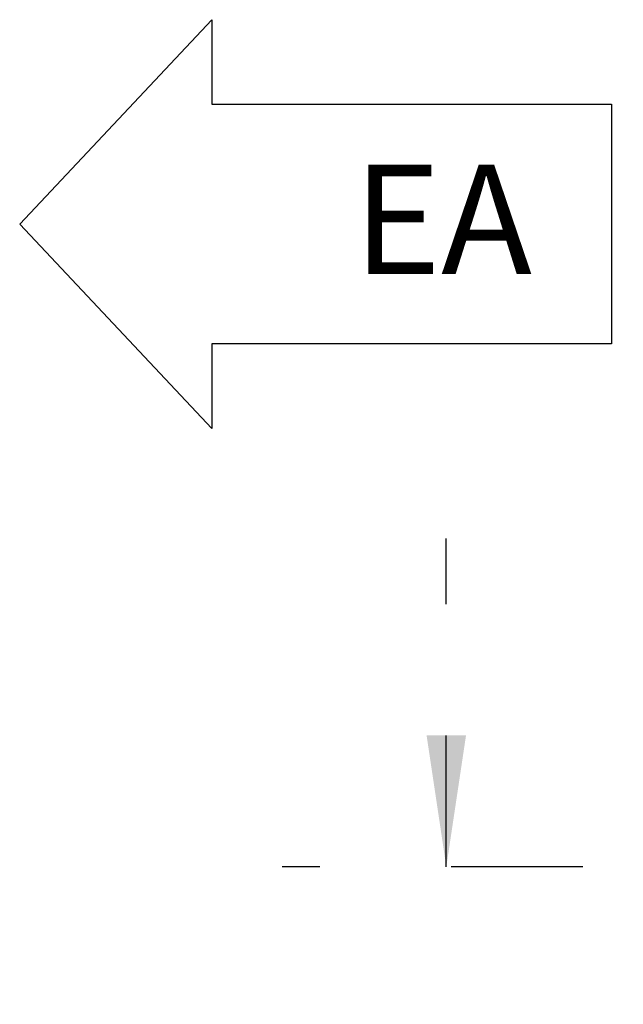
# Model space of a CAD drawing. Units: inches. Extents: x 0.3 to 10.6, y 0.4 to 8.2.
# Drawn here: x 3.6 to 4.1, y 3 to 3.8 of the extents above; entities that cross this region are included whole.
import ezdxf

# ---------------------------------------------------------------- set-up
doc = ezdxf.new("R2010")
doc.units = ezdxf.units.IN
doc.header["$MEASUREMENT"] = 0
doc.linetypes.add('HIDDEN', pattern=[0.075, 0.05, -0.025])
doc.layers.add('DRAWING_FORMAT_LINES', color=7, linetype='Continuous', lineweight=25)
doc.layers.add('SERVICE_AREA_LINE', color=7, linetype='HIDDEN')
doc.styles.add('SLDTEXTSTYLE0', font='GOTHIC.TTF', dxfattribs={"width": 0.913})
doc.dimstyles.new('SLDDIMSTYLE1', dxfattribs={"dimtxt": 0.083333, "dimasz": 0.1, "dimexe": 0, "dimexo": 0.0625, "dimgap": 0.020833, "dimtad": 0, "dimtih": 1, "dimtoh": 1, "dimdec": 6, "dimlfac": 80, "dimrnd": 1e-09, "dimzin": 12, "dimdsep": 46, "dimlunit": 5, "dimtxsty": 'SLDTEXTSTYLE0', "dimsah": 1, "dimcen": 0.09, "dimadec": 0, "dimazin": 3, "dimtfac": 1, "dimtdec": 3, "dimtmove": 0, "dimatfit": 0, "dimfxl": 1, "dimfrac": 2, "dimtolj": 1, "dimtzin": 12, "dimarcsym": 0})

# ---------------------------------------------------------------- blocks, each defined once
blk = doc.blocks.new('Block3')
at = {"layer": 'DRAWING_FORMAT_LINES'}
for p, q in [((137.32, 130.509), (140.827, 134.244)), ((140.827, 134.244), (140.827, 132.699)), ((140.827, 132.699), (148.131, 132.699)), ((148.131, 132.699), (148.131, 128.32)), ((140.827, 126.775), (137.32, 130.509)), ((148.131, 128.32), (140.827, 128.32)), ((140.827, 128.32), (140.827, 126.775))]:
    blk.add_line(p, q, dxfattribs=at)
blk = doc.blocks.new('_D_7')
at = {"layer": 'SERVICE_AREA_LINE'}
for p, q in [((3.95064, 3.1087), (3.95064, 3.3587)), ((4.45446, 3.1087), (3.82564, 3.1087)), ((4.11034, 2.90687), (3.82564, 2.90687)), ((3.95064, 2.64789), (3.95064, 2.90687)), ((4.15064, 2.64789), (3.95064, 2.64789))]:
    blk.add_line(p, q, dxfattribs=at)
for points in [[(3.95064, 3.1087), (3.96564, 3.2087), (3.93564, 3.2087)], [(3.95064, 2.90687), (3.93564, 2.80687), (3.96564, 2.80687)]]:
    blk.add_solid(points, dxfattribs=at)
at = {"layer": 'SERVICE_AREA_LINE', "insert": (4.15064, 2.68813), "char_height": 0.083333, "attachment_point": 1, "style": 'SLDTEXTSTYLE0'}
blk.add_mtext('16 1/8"', dxfattribs=at)

msp = doc.modelspace()

# ---------------------------------------------------------------- block references
at = {"layer": 'DRAWING_FORMAT_LINES', "xscale": 0.04166666666666666, "yscale": 0.04166666666666666, "zscale": 0.04166666666666666}
msp.add_blockref('Block3', (-2.09570131, -1.83974761), dxfattribs=at)

# ---------------------------------------------------------------- texts
at = {"layer": 'SERVICE_AREA_LINE', "insert": (3.87973279, 3.6433486), "char_height": 0.083333333, "attachment_point": 1, "style": 'SLDTEXTSTYLE0'}
msp.add_mtext('EA', dxfattribs=at)

# ---------------------------------------------------------------- dimensions: what is measured, and where the dimension line sits
at = {"layer": 'SERVICE_AREA_LINE'}
dim = msp.add_linear_dim(base=(3.95064329, 3.10869651), p1=(4.16033587, 2.90686526), p2=(4.50446087, 3.10869651), angle=90, dimstyle='SLDDIMSTYLE1', dxfattribs=at)
dim.commit()
dim.dimension.update_dxf_attribs({"geometry": '_D_7', "text_midpoint": (3.95064329, 2.6478852), "dimtype": 160})

doc.saveas('drawing.dxf')
